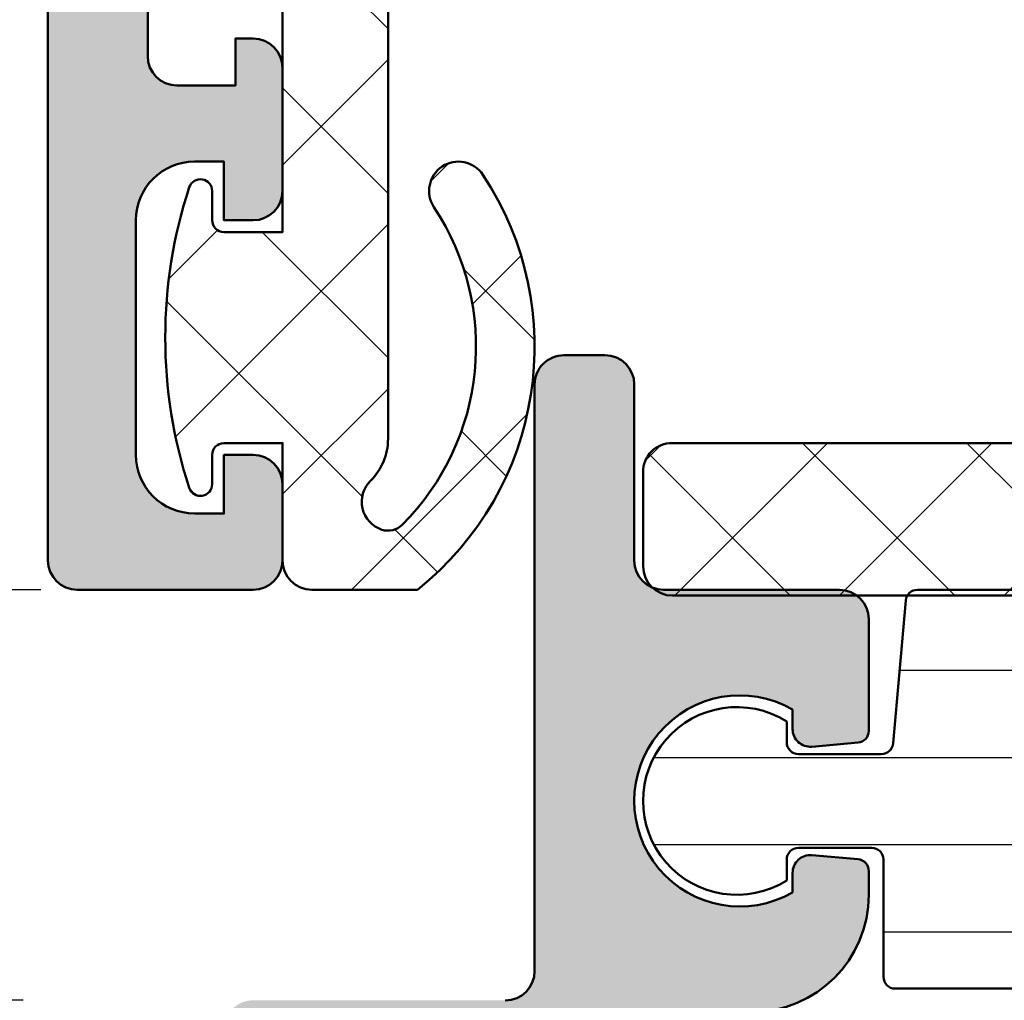
# Model space of a CAD drawing. Units: millimetres. Extents: x 64 to 1609, y 55 to 532.
# Drawn here: x 86 to 103, y 407 to 424 of the extents above; entities that cross this region are included whole.
import ezdxf

# ---------------------------------------------------------------- set-up
doc = ezdxf.new("R2010")
doc.units = ezdxf.units.MM
for name, color, linetype, lineweight in [('0S-Alu contour', 7, 'Continuous', 50), ('0S-Alu hatch', 252, 'Continuous', 25), ('0S-EPDM contour', 22, 'Continuous', 50), ('0S-EPDM hatch', 25, 'Continuous', 25), ('0S-Plastic contour', 254, 'Continuous', 50), ('0S-Plastic hatch', 253, 'Continuous', 25)]:
    doc.layers.add(name, color=color, linetype=linetype, lineweight=lineweight)
doc.layers.add('0S-Dimensions', color=150, linetype='Continuous')
doc.styles.get("Standard").update_dxf_attribs({"font": 'arial.ttf'})
doc.dimstyles.new('Annotatif', dxfattribs={"dimscale": 0, "dimtxt": 2.5, "dimasz": 2.5, "dimexe": 1.25, "dimexo": 0.625, "dimtad": 1, "dimtxsty": 'Standard', "dimcen": 2.5, "dimadec": 0, "dimazin": 0, "dimtfac": 1, "dimtmove": 0, "dimatfit": 3, "dimfxl": 1, "dimarcsym": 0})
pattern_1 = [(135, (0, 0), (-1.403165018917055, -1.403165018917055), []), (225, (0, 0), (1.403165018917055, -1.403165018917055), [])]

# ---------------------------------------------------------------- blocks, each defined once
blk = doc.blocks.new('483860__39E668FC_EF9F_4F77_AF83_F4BEF61897CC_')
at = {"layer": '0S-Alu hatch'}
h = blk.add_hatch(color=256, dxfattribs=at)
edge = h.paths.add_edge_path()
edge.add_arc((75.5, 0.4999999999999716), 0.5, 270, 360)
edge.add_line((76, 0.4999999999999716), (76, 3.499999999999972))
edge.add_arc((75.5, 3.499999999999972), 0.5, 0, 90)
edge.add_line((75.5, 3.999999999999972), (74.1999999999998, 3.999999999999972))
edge.add_arc((74.1999999999998, 3.499999999999972), 0.4999999999999996, 90, 180)
edge.add_line((73.6999999999998, 3.499999999999972), (73.6999999999998, 2.999999999999972))
edge.add_line((73.6999999999998, 2.999999999999972), (74.6999999999998, 2.999999999999972))
edge.add_line((74.6999999999998, 2.999999999999972), (74.6999999999998, 2.499999999999971))
edge.add_ellipse((73.6999999999998, 2.499999999999971), major_axis=(-0.9999999999999856, 0), ratio=1, start_angle=90, end_angle=180, ccw=False)
edge.add_line((73.6999999999998, 1.5), (69.6999999999998, 1.499999999999971))
edge.add_ellipse((69.6999999999998, 2.499999999999971), major_axis=(-0.9999999999999944, 0), ratio=1, start_angle=0, end_angle=90, ccw=False)
edge.add_line((68.69999999999982, 2.499999999999971), (68.69999999999982, 2.999999999999972))
edge.add_line((68.69999999999982, 2.999999999999972), (69.6999999999998, 2.999999999999972))
edge.add_line((69.6999999999998, 2.999999999999972), (69.6999999999998, 3.499999999999972))
edge.add_arc((69.19999999999982, 3.499999999999972), 0.5, 0, 90)
edge.add_line((69.19999999999982, 3.999999999999972), (67.09999999999991, 3.999999999999972))
edge.add_arc((67.09999999999991, 3.499999999999972), 0.4999999999999996, 90, 180)
edge.add_line((66.59999999999991, 3.499999999999972), (66.59999999999991, 3.199999999999988))
edge.add_line((66.59999999999991, 3.199999999999988), (67.40000000000009, 3.199999999999988))
edge.add_line((67.40000000000009, 3.199999999999988), (67.40000000000009, 2.199999999999988))
edge.add_ellipse((66.90000000000009, 2.199999999999988), major_axis=(-0.5, 0), ratio=1, start_angle=90, end_angle=180, ccw=False)
edge.add_line((66.90000000000009, 1.699999999999988), (54, 1.699999999999988))
edge.add_ellipse((54, 2.199999999999988), major_axis=(-0.4999999999999958, 0), ratio=1, start_angle=0, end_angle=90, ccw=False)
edge.add_line((53.5, 2.199999999999988), (53.5, 7.599999999999994))
edge.add_ellipse((54, 7.599999999999994), major_axis=(-0.4999999999999929, 0), ratio=1, start_angle=270, end_angle=360, ccw=False)
edge.add_line((54, 8.099999999999966), (55, 8.099999999999994))
edge.add_arc((55, 8.599999999999994), 0.4999999999999983, 270, 360)
edge.add_line((55.5, 8.599999999999994), (55.5, 9.999999999999973))
edge.add_ellipse((55.5999999999999, 10.2828427124746), major_axis=(-0.2999999999999983, 0), ratio=1, start_angle=0, end_angle=70.52877936552659, ccw=False)
edge.add_line((55.30000000000018, 10.2828427124746), (55.30000000000018, 10.71715728752536))
edge.add_ellipse((55.5999999999999, 10.71715728752536), major_axis=(-0.29999999999999, 0), ratio=1, start_angle=289.4712206344753, end_angle=360, ccw=False)
edge.add_line((55.5, 10.99999999999997), (55.5, 12.89999999999995))
edge.add_arc((55.19999999999981, 12.89999999999995), 0.3000000000000398, 0, 90)
edge.add_line((55.19999999999981, 13.19999999999999), (54.21000000000003, 13.19999999999999))
edge.add_arc((54.21000000000003, 12.89999999999995), 0.3000000000000398, 90, 180)
edge.add_line((53.90999999999985, 12.89999999999995), (53.90999999999985, 10.19999999999999))
edge.add_ellipse((53.71000000000003, 10.19999999999999), major_axis=(-0.2000000000000028, 0), ratio=1, start_angle=90, end_angle=180, ccw=False)
edge.add_line((53.71000000000003, 9.999999999999973), (49.5, 9.999999999999973))
edge.add_ellipse((49.5, 10.49999999999997), major_axis=(-0.5000000000000089, 0), ratio=1, start_angle=0, end_angle=90, ccw=False)
edge.add_line((49, 10.49999999999997), (49, 11.19999999999999))
edge.add_line((49, 11.19999999999999), (50.38149545762235, 13.59282032302752))
edge.add_arc((50.26188021535155, 13.66188021535168), 0.138119784648293, 330.0000000000261, 455.622577550666)
edge.add_arc((50.73822324117371, 8.823391138152177), 4.999999999999999, 95.62257755079105, 162.2515836439297)
edge.add_ellipse((45.49999999999999, 10.5), major_axis=(-0.5000000000000173, 0), ratio=1, start_angle=90, end_angle=162.2515836439279, ccw=False)
edge.add_line((45.49999999999999, 9.999999999999973), (10.40000000000009, 10))
edge.add_ellipse((10.40000000000009, 10.5), major_axis=(-0.4999999999999983, 0), ratio=1, start_angle=0, end_angle=90, ccw=False)
edge.add_line((9.90000000000009, 10.5), (9.90000000000009, 11.0298716965473))
edge.add_arc((4.90000000000009, 11.0298716965473), 4.999999999999999, 0, 83.64540232910852)
edge.add_arc((5.438119784648277, 15.8618802153517), 0.1381197846482977, 83.64540232911845, 209.9999999999636)
edge.add_line((5.318504542377468, 15.79282032302757), (6.699999999999817, 13.4))
edge.add_line((6.699999999999817, 13.4), (6.699999999999817, 12.70000000000002))
edge.add_ellipse((6.199999999999817, 12.70000000000002), major_axis=(-0.5000000000000027, 0), ratio=1, start_angle=90, end_angle=180, ccw=False)
edge.add_line((6.199999999999817, 12.20000000000001), (1.989999999999781, 12.19999999999999))
edge.add_ellipse((1.989999999999781, 12.4), major_axis=(-0.2000000000000028, 0), ratio=1, start_angle=0, end_angle=90, ccw=False)
edge.add_line((1.789999999999963, 12.4), (1.789999999999963, 15.09999999999996))
edge.add_arc((1.489999999999781, 15.09999999999996), 0.3000000000000398, 0, 90)
edge.add_line((1.489999999999781, 15.4), (0.5, 15.4))
edge.add_arc((0.5, 15.09999999999996), 0.3000000000000398, 90, 180)
edge.add_line((0.1999999999998181, 15.09999999999996), (0.1999999999998181, 13.19999999999999))
edge.add_ellipse((0.0999999999999091, 12.91715728752538), major_axis=(-0.3000000000000013, 0), ratio=1, start_angle=180, end_angle=250.5287793655248, ccw=False)
edge.add_line((0.4000000000000909, 12.91715728752538), (0.4000000000000909, 12.48284271247462))
edge.add_ellipse((0.0999999999999091, 12.48284271247462), major_axis=(-0.3, 0), ratio=1, start_angle=109.4712206344735, end_angle=180, ccw=False)
edge.add_line((0.1999999999998181, 12.19999999999999), (0.1999999999998181, 11))
edge.add_arc((0.6999999999998181, 11), 0.5000000000000004, 180, 270)
edge.add_line((0.6999999999998181, 10.5), (6, 10.5))
edge.add_ellipse((6, 9.5), major_axis=(-1, 0), ratio=1, start_angle=180, end_angle=270, ccw=False)
edge.add_line((7, 9.5), (7, 2.800000000000011))
edge.add_ellipse((6, 2.800000000000011), major_axis=(-1, 0), ratio=1, start_angle=90, end_angle=180, ccw=False)
edge.add_line((6, 1.800000000000011), (2.699999999999818, 1.800000000000011))
edge.add_ellipse((2.699999999999818, 2.800000000000011), major_axis=(-0.9999999999999992, 0), ratio=1, start_angle=0, end_angle=90, ccw=False)
edge.add_line((1.699999999999818, 2.800000000000011), (1.699999999999818, 4.5))
edge.add_line((1.699999999999818, 4.5), (1.099999999999909, 4.5))
edge.add_line((1.099999999999909, 4.5), (0, 3.400000000000005))
edge.add_line((0, 3.400000000000005), (0, 0))
edge.add_line((0, 0), (75.5, -2.84e-14))
edge = h.paths.add_edge_path()
edge.add_ellipse((9.199999999999818, 2.5), major_axis=(-0.5, 0), ratio=1, start_angle=0, end_angle=90, ccw=False)
edge.add_line((8.699999999999818, 2.5), (8.699999999999818, 7.799999999999982))
edge.add_ellipse((9.199999999999818, 7.799999999999982), major_axis=(-0.5, 0), ratio=1, start_angle=270, end_angle=360, ccw=False)
edge.add_line((9.199999999999818, 8.299999999999983), (41.80000000000018, 8.299999999999983))
edge.add_ellipse((41.80000000000018, 7.799999999999982), major_axis=(-0.5, 0), ratio=1, start_angle=180, end_angle=270, ccw=False)
edge.add_line((42.30000000000018, 7.799999999999982), (42.30000000000018, 6.299999999999982))
edge.add_arc((42.80000000000018, 6.299999999999982), 0.5, 180, 270)
edge.add_line((42.80000000000018, 5.799999999999982), (43.30000000000018, 5.799999999999982))
edge.add_arc((43.30000000000018, 6.299999999999982), 0.5, 270, 360)
edge.add_line((43.80000000000018, 6.299999999999982), (43.80000000000018, 7.799999999999982))
edge.add_ellipse((44.30000000000018, 7.799999999999982), major_axis=(-0.5, 0), ratio=1, start_angle=270, end_angle=360, ccw=False)
edge.add_line((44.30000000000018, 8.299999999999983), (51.30000000000018, 8.299999999999983))
edge.add_ellipse((51.30000000000018, 7.799999999999982), major_axis=(-0.4999999999999929, 0), ratio=1, start_angle=180, end_angle=270, ccw=False)
edge.add_line((51.80000000000018, 7.799999999999982), (51.80000000000018, 2.499999999999971))
edge.add_ellipse((51.30000000000018, 2.499999999999971), major_axis=(-0.5, 0), ratio=1, start_angle=90, end_angle=180, ccw=False)
edge.add_line((51.30000000000018, 1.999999999999971), (9.199999999999818, 2))
at = {"layer": '0S-Alu contour', "color": 7}
for points in [[(1.699999999999818, 2.800000000000011), (1.699999999999818, 4.5), (1.099999999999909, 4.5), (0, 3.400000000000005), (0, 0), (75.5, -2.84e-14)], [(69.19999999999982, 3.999999999999972), (67.09999999999991, 3.999999999999972)], [(75.5, 3.999999999999972), (74.1999999999998, 3.999999999999972)], [(66.59999999999991, 3.499999999999972), (66.59999999999991, 3.199999999999988), (67.40000000000009, 3.199999999999988), (67.40000000000009, 2.199999999999988)], [(68.69999999999982, 2.499999999999971), (68.69999999999982, 2.999999999999972), (69.6999999999998, 2.999999999999972), (69.6999999999998, 3.499999999999972)], [(73.6999999999998, 3.499999999999972), (73.6999999999998, 2.999999999999972), (74.6999999999998, 2.999999999999972), (74.6999999999998, 2.499999999999971)], [(76, 0.4999999999999716), (76, 3.499999999999972)], [(66.90000000000009, 1.699999999999988), (54, 1.699999999999988)], [(73.6999999999998, 1.5), (69.6999999999998, 1.499999999999971)]]:
    blk.add_lwpolyline(points, dxfattribs=at)
for centre, radius, start, end in [((67.09999999999991, 3.499999999999972), 0.4999999999999996, 90, 180), ((69.19999999999982, 3.499999999999972), 0.5, 0, 90), ((74.1999999999998, 3.499999999999972), 0.4999999999999996, 90, 180), ((75.5, 3.499999999999972), 0.5, 0, 90), ((75.5, 0.4999999999999716), 0.5, 270, 0)]:
    blk.add_arc(centre, radius, start, end, dxfattribs=at)
at = {"layer": '0S-Alu contour', "color": 7, "extrusion": (0, 0, -1)}
for centre, radius, start, end in [((-69.6999999999998, 2.499999999999971), 0.9999999999999944, 270, 0), ((-73.6999999999998, 2.499999999999971), 0.9999999999999856, 180, 270), ((-66.90000000000009, 2.199999999999988), 0.5, 180, 270)]:
    blk.add_arc(centre, radius, start, end, dxfattribs=at)
blk = doc.blocks.new('507130__59C98F39_9046_4104_AF33_C51F28369922_')
at = {"layer": '0S-Alu contour', "color": 7}
blk.add_blockref('483860__39E668FC_EF9F_4F77_AF83_F4BEF61897CC_', (0, 0), dxfattribs=at)
blk = doc.blocks.new('506910__83512C07_217D_47F5_97E7_6EA89A5B3A97_')
at = {"layer": '0S-Alu hatch'}
h = blk.add_hatch(color=256, dxfattribs=at)
edge = h.paths.add_edge_path()
edge.add_line((65.80083299867192, 2.999375128386333), (66.5008329986722, 2.999375128386333))
edge.add_arc((66.5008329986722, 3.499375128386333), 0.5, 270, 360)
edge.add_line((67.0008329986722, 3.499375128386333), (67.0008329986722, 9.499375128386331))
edge.add_arc((66.5008329986722, 9.499375128386331), 0.5, 0, 90)
edge.add_line((66.5008329986722, 9.999375128386331), (64.5008329986722, 9.999375128386331))
edge.add_ellipse((64.5008329986722, 10.49937512838633), major_axis=(-0.4999999999999965, 0), ratio=1, start_angle=0, end_angle=90, ccw=False)
edge.add_line((64.0008329986722, 10.49937512838633), (64.0008329986722, 13.49937512838633))
edge.add_arc((63.50083299867219, 13.49937512838636), 0.5, 0, 90)
edge.add_line((63.50083299867219, 13.99937512838636), (61.59430035516606, 13.99937512838633))
edge.add_arc((61.59430035516606, 13.79937512838634), 0.2000000000000011, 90, 175.0000000000005)
edge.add_line((61.39506141554785, 13.81680627693586), (61.32583299867201, 13.02552185121064))
edge.add_arc((61.62469140809981, 12.99937512838633), 0.3000000000000003, 175.0000000000026, 270)
edge.add_line((61.62469140809981, 12.69937512838635), (61.95967872548407, 12.69937512838635))
edge.add_ellipse((60.40083299867229, 11.79937512838634), major_axis=(-1.799999999999998, 0), ratio=1, start_angle=-29.999999999996078, end_angle=210.0000000000032, ccw=False)
edge.add_line((58.84198727186003, 12.69937512838635), (59.17697458924476, 12.69937512838635))
edge.add_arc((59.17697458924476, 12.99937512838633), 0.3000000000000007, 270, 365.0000000000051)
edge.add_line((59.4758329986721, 13.02552185121064), (59.40660458179672, 13.81680627693586))
edge.add_arc((59.20736564217804, 13.79937512838634), 0.200000000000005, 4.999999999988313, 90)
edge.add_line((59.20736564217804, 13.99937512838636), (58.80083299867192, 13.99937512838633))
edge.add_arc((58.80083299867192, 11.99937512838633), 2, 90, 180)
edge.add_line((56.80083299867192, 11.99937512838633), (56.80083299867192, 11.79937512838634))
edge.add_ellipse((56.30083299867192, 11.79937512838634), major_axis=(-0.4999999999999929, 0), ratio=1, start_angle=90, end_angle=180, ccw=False)
edge.add_line((56.30083299867192, 11.29937512838634), (7.700832998672013, 11.29937512838631))
edge.add_ellipse((7.700832998672014, 11.79937512838631), major_axis=(-0.4999999999999983, 0), ratio=1, start_angle=0, end_angle=90, ccw=False)
edge.add_line((7.200832998672014, 11.79937512838631), (7.200832998672014, 11.99937512838633))
edge.add_arc((5.200832998672012, 11.99937512838633), 2, 0, 90)
edge.add_line((5.200832998672012, 13.99937512838633), (4.794287471391727, 13.99937512838633))
edge.add_arc((4.794287471391727, 13.79937512838631), 0.1999999999999993, 90, 174.9999999999922)
edge.add_line((4.5950485317735, 13.81680627693586), (4.525832998672285, 13.02566911342347))
edge.add_arc((4.824826349055911, 12.99951058479524), 0.3001354564089174, 174.9999999999947, 270)
edge.add_line((4.824826349055911, 12.69937512838632), (5.1596787254839, 12.69937512838632))
edge.add_ellipse((3.600832998672103, 11.79937512838631), major_axis=(-1.8, 0), ratio=1, start_angle=-30.000000000003183, end_angle=210.0000000000032, ccw=False)
edge.add_line((2.041987271860307, 12.69937512838632), (2.376839648288296, 12.69937512838632))
edge.add_arc((2.376839648288296, 12.99951058479524), 0.3001354564089169, 270, 365.0000000000053)
edge.add_line((2.675832998671921, 13.02566911342347), (2.606617465570707, 13.81680627693586))
edge.add_arc((2.407378525952481, 13.79937512838631), 0.2000000000000052, 5.0000000000078, 90)
edge.add_line((2.407378525952481, 13.99937512838633), (0.5008329986721947, 13.99937512838633))
edge.add_arc((0.5008329986721947, 13.49937512838633), 0.5, 90, 180)
edge.add_line((0.0008329986721947, 13.49937512838633), (0.0008329986721947, 10.49937512838633))
edge.add_ellipse((-0.4991670013278054, 10.49937512838633), major_axis=(-0.5000000000000014, 0), ratio=1, start_angle=90, end_angle=180, ccw=False)
edge.add_line((-0.4991670013278054, 9.999375128386331), (-3.499167001327805, 9.999375128386331))
edge.add_arc((-3.499167001327805, 9.499375128386331), 0.4999999999999983, 90, 180)
edge.add_line((-3.999167001327805, 9.499375128386331), (-3.999167001327805, 8.799375128386316))
edge.add_arc((-3.499167001327805, 8.799375128386316), 0.5, 180, 270)
edge.add_line((-3.499167001327805, 8.299375128386316), (6.500832998672193, 8.299375128386316))
edge.add_ellipse((6.500832998672193, 7.799375128386316), major_axis=(-0.4999999999999983, 0), ratio=1, start_angle=180, end_angle=270, ccw=False)
edge.add_line((7.000832998672193, 7.799375128386316), (7.000832998672193, 3.499375128386333))
edge.add_arc((7.500832998672193, 3.499375128386333), 0.5, 180, 270)
edge.add_line((7.500832998672193, 2.999375128386333), (11.50083299867219, 2.999375128386333))
edge.add_arc((11.50083299867219, 3.499375128386333), 0.5, 270, 360)
edge.add_line((12.00083299867219, 3.499375128386333), (12.00083299867219, 4.299375128386316))
edge.add_line((12.00083299867219, 4.299375128386316), (51.80083299867192, 4.299375128386344))
edge.add_line((51.80083299867192, 4.299375128386344), (51.80083299867192, 3.499375128386333))
edge.add_arc((52.30083299867192, 3.499375128386333), 0.5, 180, 270)
edge.add_line((52.30083299867192, 2.999375128386333), (53.00083299867219, 2.999375128386333))
edge.add_arc((53.00083299867219, 3.499375128386333), 0.5, 270, 360)
edge.add_line((53.50083299867219, 3.499375128386333), (53.50083299867219, 7.799375128386345))
edge.add_ellipse((54.00083299867219, 7.799375128386316), major_axis=(-0.5000000000000071, 0), ratio=1, start_angle=270, end_angle=360, ccw=False)
edge.add_line((54.00083299867219, 8.299375128386343), (64.80083299867192, 8.299375128386343))
edge.add_ellipse((64.80083299867192, 7.799375128386344), major_axis=(-0.4999999999999965, 0), ratio=1, start_angle=180, end_angle=270, ccw=False)
edge.add_line((65.30083299867192, 7.799375128386344), (65.30083299867192, 3.499375128386332))
edge.add_arc((65.80083299867192, 3.499375128386333), 0.5, 180, 270)
edge = h.paths.add_edge_path()
edge.add_line((51.30083299867192, 5.999375128386331), (9.200832998672013, 5.999375128386303))
edge.add_ellipse((9.200832998672013, 6.499375128386303), major_axis=(-0.5, 0), ratio=1, start_angle=0, end_angle=90, ccw=False)
edge.add_line((8.700832998672013, 6.499375128386331), (8.700832998672013, 9.099375128386328))
edge.add_ellipse((9.200832998672013, 9.099375128386328), major_axis=(-0.4999999999999858, 0), ratio=1, start_angle=270, end_angle=360, ccw=False)
edge.add_line((9.200832998672013, 9.599375128386328), (51.30083299867192, 9.599375128386328))
edge.add_ellipse((51.30083299867192, 9.099375128386328), major_axis=(-0.5, 0), ratio=1, start_angle=180, end_angle=270, ccw=False)
edge.add_line((51.80083299867192, 9.099375128386328), (51.80083299867192, 6.499375128386331))
edge.add_ellipse((51.30083299867192, 6.499375128386331), major_axis=(-0.5, 0), ratio=1, start_angle=90, end_angle=180, ccw=False)
at = {"layer": '0S-Alu contour', "color": 7}
for points in [[(2.407378525952481, 13.99937512838633), (0.5008329986721947, 13.99937512838633)], [(5.200832998672012, 13.99937512838633), (4.794287471391727, 13.99937512838633)], [(2.675832998671921, 13.02566911342347), (2.606617465570707, 13.81680627693586)], [(4.5950485317735, 13.81680627693586), (4.525832998672285, 13.02566911342347)], [(0.0008329986721947, 13.49937512838633), (0.0008329986721947, 10.49937512838633)], [(2.041987271860307, 12.69937512838632), (2.376839648288296, 12.69937512838632)], [(4.824826349055911, 12.69937512838632), (5.1596787254839, 12.69937512838632)], [(-0.4991670013278054, 9.999375128386331), (-3.499167001327805, 9.999375128386331)], [(-3.999167001327805, 9.499375128386331), (-3.999167001327805, 8.799375128386316)], [(-3.499167001327805, 8.299375128386316), (6.500832998672193, 8.299375128386316)]]:
    blk.add_lwpolyline(points, dxfattribs=at)
for centre, radius, start, end in [((0.5008329986721947, 13.49937512838633), 0.5, 90, 180), ((2.407378525952481, 13.79937512838631), 0.2000000000000052, 5.0000000000078, 90), ((4.794287471391727, 13.79937512838631), 0.1999999999999993, 90, 174.9999999999922), ((5.200832998672012, 11.99937512838633), 2, 0, 90), ((2.376839648288296, 12.99951058479524), 0.3001354564089169, 270, 5.000000000005318), ((4.824826349055911, 12.99951058479524), 0.3001354564089174, 174.9999999999947, 270), ((-3.499167001327805, 9.499375128386331), 0.4999999999999983, 90, 180), ((-3.499167001327805, 8.799375128386316), 0.5, 180, 270)]:
    blk.add_arc(centre, radius, start, end, dxfattribs=at)
at = {"layer": '0S-Alu contour', "color": 7, "extrusion": (0, 0, -1)}
for centre, radius, start, end in [((-3.600832998672103, 11.79937512838631), 1.8, 149.9999999999968, 30.00000000000324), ((0.4991670013278054, 10.49937512838633), 0.5000000000000014, 180, 270), ((-6.500832998672193, 7.799375128386316), 0.4999999999999983, 90, 180)]:
    blk.add_arc(centre, radius, start, end, dxfattribs=at)
blk = doc.blocks.new('278121__2A3373C0_F03E_4C55_BE14_A848871A28E4___83E7169A_497A_4E01_B95C_A13C31CA4A09_')
at = {"layer": '0S-Plastic hatch'}
h = blk.add_hatch(dxfattribs=at)
h.set_pattern_fill('ANSI31', color=256, scale=0.4680000000000001, angle=45, style=0)
h.set_pattern_definition([(90, (0, 0), (-1.485899999999999, 3e-16), [])])
edge = h.paths.add_edge_path()
edge.add_arc((1.250830950084036, 21.79937512839027), 0.2500000000000004, 255.0000000000074, 360)
edge.add_line((1.500830950084036, 21.79937512839027), (1.500830950083127, 22.54937512839081))
edge.add_ellipse((2.000830950083127, 22.54937512839081), major_axis=(-0.5, 0), ratio=1, start_angle=270, end_angle=360, ccw=False)
edge.add_line((2.000830950083127, 23.04937512839081), (3.800830950082854, 23.04937512839214))
edge.add_ellipse((3.800830950083764, 22.04937512839214), major_axis=(-1, 0), ratio=1, start_angle=180, end_angle=270.0000000000521, ccw=False)
edge.add_line((4.800830950083764, 22.04937512839214), (4.800830950086493, 18.04937512839288))
edge.add_ellipse((3.800830950086492, 18.04937512839214), major_axis=(-1, 0), ratio=1, start_angle=90.00000000005213, end_angle=180, ccw=False)
edge.add_line((3.800830950087402, 17.04937512839214), (2.00083095008722, 17.0493751283908))
edge.add_ellipse((2.000830950086765, 17.5493751283908), major_axis=(-0.5, 0), ratio=1, start_angle=0, end_angle=90.00000000005213, ccw=False)
edge.add_line((1.500830950086765, 17.5493751283908), (1.50083095008631, 18.29937512839046))
edge.add_arc((1.25083095008631, 18.29937512839027), 0.249999999999998, 0, 104.9999999999978)
edge.add_line((1.186126188810703, 18.54085658496248), (0.7420119049838833, 18.42185652126363))
edge.add_arc((1.00083095008722, 17.45593069497474), 1.000000000000006, 105.0000000000477, 180)
edge.add_line((0.0008309500872201, 17.45593069497474), (0.0008309500890391, 14.82760962106542))
edge.add_arc((0.2008309500888572, 14.82760962106556), 0.2000000000000058, 180, 265.0000000000526)
edge.add_line((0.1833998015395082, 14.62837068144719), (2.618262098638751, 14.41534783320614))
edge.add_ellipse((2.600830950089402, 14.21610889358777), major_axis=(-0.2000000000000015, 0), ratio=1, start_angle=180, end_angle=265.0000000000526, ccw=False)
edge.add_line((2.800830950089221, 14.21610889358777), (2.800830950090585, 12.7993751283914))
edge.add_ellipse((2.600830950090312, 12.79937512839126), major_axis=(-0.2000000000000028, 0), ratio=1, start_angle=90.00000000013029, end_angle=180, ccw=False)
edge.add_line((2.600830950090767, 12.59937512839127), (2.245138697261609, 12.59937512839099))
edge.add_arc((3.600830950091221, 11.74945706397977), 1.600081935587783, 147.9153513916986, 392.0846486083877)
edge.add_line((4.956523202919469, 12.59937512839298), (4.600830950090766, 12.59937512839272))
edge.add_ellipse((4.600830950090312, 12.79937512839274), major_axis=(-0.2000000000000028, 0), ratio=1, start_angle=0, end_angle=90.00000000013029, ccw=False)
edge.add_line((4.400830950090494, 12.79937512839274), (4.400830950089584, 14.04937512839257))
edge.add_ellipse((4.600830950089402, 14.04937512839274), major_axis=(-0.2000000000000028, 0), ratio=1, start_angle=270, end_angle=360, ccw=False)
edge.add_line((4.600830950089402, 14.24937512839273), (6.600830950089402, 14.2493751283942))
edge.add_arc((6.600830950089402, 14.44937512839419), 0.1999999999999993, 270, 360)
edge.add_line((6.800830950089222, 14.44937512839419), (6.80083095008149, 24.84937512839434))
edge.add_arc((6.600830950081673, 24.84937512839417), 0.2000000000000091, 0, 90)
edge.add_line((6.600830950081673, 25.04937512839419), (5.100830950081672, 25.04937512839308))
edge.add_ellipse((5.100830950081217, 25.2493751283931), major_axis=(-0.1999999999999993, 0), ratio=1, start_angle=0, end_angle=90.00000000013029, ccw=False)
edge.add_line((4.900830950081398, 25.2493751283931), (4.900830950080943, 25.91411924006718))
edge.add_ellipse((5.400830950080943, 25.91411924006755), major_axis=(-0.5, 0), ratio=1, start_angle=330.0000000000468, end_angle=360, ccw=False)
edge.add_line((4.967818248188451, 26.16411924006724), (6.310305361246264, 28.48937512839399))
edge.add_arc((5.444279957461787, 28.98937512839334), 0.9999999999999994, 330.0000000000335, 450.0000000000521)
edge.add_line((5.444279957460878, 29.98937512839333), (2.100830950078091, 29.98937512839089))
edge.add_arc((2.100830950078091, 29.48937512839089), 0.5000000000000036, 90, 180)
edge.add_line((1.600830950078091, 29.48937512839089), (1.600830950079853, 27.08937512839052))
edge.add_ellipse((1.300830950080126, 27.08937512839032), major_axis=(-0.2999999999999971, 0), ratio=1, start_angle=90, end_angle=180, ccw=False)
edge.add_line((1.300830950080126, 26.78937512839031), (0.5008309500803989, 26.78937512838971))
edge.add_arc((0.5008309500803989, 26.28937512838971), 0.5000000000000036, 90, 180)
edge.add_line((0.0008309500803989, 26.28937512838971), (0.0008309500831274, 22.64281956180469))
edge.add_arc((1.000830950083127, 22.64281956180543), 1, 180, 255.0000000000584)
edge.add_line((0.7420119049816094, 21.67689373551616), (1.18612618880843, 21.55789367181796))
at = {"layer": '0S-Plastic contour', "color": 7}
for points in [[(5.444279957460878, 29.98937512839333), (2.100830950078091, 29.98937512839089)], [(1.600830950078091, 29.48937512839089), (1.600830950079853, 27.08937512839052)], [(4.967818248188451, 26.16411924006724), (6.310305361246264, 28.48937512839399)], [(1.300830950080126, 26.78937512839031), (0.5008309500803989, 26.78937512838971)], [(0.0008309500803989, 26.28937512838971), (0.0008309500831274, 22.64281956180469)], [(4.900830950081398, 25.2493751283931), (4.900830950080943, 25.91411924006718)], [(6.600830950081673, 25.04937512839419), (5.100830950081672, 25.04937512839308)], [(6.800830950089222, 14.44937512839419), (6.80083095008149, 24.84937512839434)], [(2.000830950083127, 23.04937512839081), (3.800830950082854, 23.04937512839214)], [(1.500830950084036, 21.79937512839027), (1.500830950083127, 22.54937512839081)], [(4.800830950083764, 22.04937512839214), (4.800830950086493, 18.04937512839288)], [(0.7420119049816094, 21.67689373551616), (1.18612618880843, 21.55789367181796)], [(1.186126188810703, 18.54085658496248), (0.7420119049838833, 18.42185652126363)], [(1.500830950086765, 17.5493751283908), (1.50083095008631, 18.29937512839046)], [(0.0008309500872201, 17.45593069497474), (0.0008309500890391, 14.82760962106542)], [(3.800830950087402, 17.04937512839214), (2.00083095008722, 17.0493751283908)], [(0.1833998015395082, 14.62837068144719), (2.618262098638751, 14.41534783320614)], [(2.800830950089221, 14.21610889358777), (2.800830950090585, 12.7993751283914)], [(4.600830950089402, 14.24937512839273), (6.600830950089402, 14.2493751283942)], [(4.400830950090494, 12.79937512839274), (4.400830950089584, 14.04937512839257)], [(2.600830950090767, 12.59937512839127), (2.245138697261609, 12.59937512839099)], [(4.956523202919469, 12.59937512839298), (4.600830950090766, 12.59937512839272)]]:
    blk.add_lwpolyline(points, dxfattribs=at)
for centre, radius, start, end in [((2.100830950078091, 29.48937512839089), 0.5000000000000036, 90, 180), ((5.444279957461787, 28.98937512839334), 0.9999999999999994, 330.0000000000335, 90.00000000005213), ((0.5008309500803989, 26.28937512838971), 0.5000000000000036, 90, 180), ((6.600830950081673, 24.84937512839417), 0.2000000000000091, 0, 90), ((1.000830950083127, 22.64281956180543), 1, 180, 255.0000000000584), ((1.250830950084036, 21.79937512839027), 0.2500000000000004, 255.0000000000074, 0), ((1.25083095008631, 18.29937512839027), 0.249999999999998, 0, 104.9999999999978), ((1.00083095008722, 17.45593069497474), 1.000000000000006, 105.0000000000477, 180), ((0.2008309500888572, 14.82760962106556), 0.2000000000000058, 180, 265.0000000000526), ((6.600830950089402, 14.44937512839419), 0.1999999999999993, 270, 0), ((3.600830950091221, 11.74945706397977), 1.600081935587783, 147.9153513916986, 32.08464860838762)]:
    blk.add_arc(centre, radius, start, end, dxfattribs=at)
at = {"layer": '0S-Plastic contour', "color": 7, "extrusion": (-1e-16, -1e-16, -1)}
for centre, radius, start, end in [((-1.300830950080126, 27.08937512839032), 0.2999999999999971, 180, 270), ((-5.400830950080943, 25.91411924006755), 0.5, 0, 29.99999999995323), ((-5.100830950081217, 25.2493751283931), 0.1999999999999993, 269.9999999998697, 0), ((-2.000830950083127, 22.54937512839081), 0.5, 0, 90), ((-3.800830950083764, 22.04937512839214), 1, 89.99999999994789, 180), ((-3.800830950086492, 18.04937512839214), 1, 180, 269.9999999999479), ((-2.000830950086765, 17.5493751283908), 0.5, 269.9999999999479, 0), ((-2.600830950089402, 14.21610889358777), 0.2000000000000015, 94.99999999994742, 180), ((-4.600830950089402, 14.04937512839274), 0.2000000000000028, 0, 90), ((-2.600830950090312, 12.79937512839126), 0.2000000000000028, 180, 269.9999999998697), ((-4.600830950090312, 12.79937512839274), 0.2000000000000028, 269.9999999998697, 0)]:
    blk.add_arc(centre, radius, start, end, dxfattribs=at)
blk = doc.blocks.new('507260__108FE693_4B3A_4859_AA3A_05EBF9115480_')
at = {"layer": '0S-Alu contour', "color": 7}
blk.add_blockref('506910__83512C07_217D_47F5_97E7_6EA89A5B3A97_', (0, 0), dxfattribs=at)
at = {"layer": '0S-Plastic contour', "color": 7}
blk.add_blockref('278121__2A3373C0_F03E_4C55_BE14_A848871A28E4___83E7169A_497A_4E01_B95C_A13C31CA4A09_', (0, 0), dxfattribs=at)
blk = doc.blocks.new('278158__63B7CEB9_F278_4630_9AB4_F5B143F13566_')
at = {"layer": '0S-EPDM hatch'}
h = blk.add_hatch(dxfattribs=at)
h.set_pattern_fill('ANSI37', color=256, scale=0.625, angle=90, style=0)
h.set_pattern_definition(pattern_1)
edge = h.paths.add_edge_path()
edge.add_line((20.5, 17.30000000000007), (20.5, 20.55000000000007))
edge.add_line((20.5, 20.55000000000007), (19.5, 20.55000000000007))
edge.add_arc((19.5, 18.55000000000007), 1.999999999999992, 90, 190.6504149810669)
edge.add_ellipse((16.09033644235433, 17.77475071175013), major_axis=(-1.500000000000004, 0), ratio=1, start_angle=84.60477284506737, end_angle=195.6887428764445, ccw=False)
edge.add_arc((14.06879075456117, -3.630000000000819), 20.00000000000088, 84.60477284506756, 93.2162817867962)
edge.add_arc((14.34931690673056, -8.622124305138838), 25.00000000000095, 93.21628178679593, 103.5309562314779)
edge.add_ellipse((8.418159922429368, 16.02425224046356), major_axis=(-0.3500000000000118, 0), ratio=1, start_angle=-36.999999999968225, end_angle=103.53095623147249, ccw=False)
edge.add_line((8.138637493912482, 16.23488749856679), (8.247402268767473, 16.37922322981265))
edge.add_ellipse((8.566856472786638, 16.13849722055184), major_axis=(-0.399999999999997, 0), ratio=1, start_angle=266.9999999999942, end_angle=323.0000000000224, ccw=False)
edge.add_line((8.587790855283856, 16.53794903445364), (9.688962976883431, 16.48023904895223))
edge.add_arc((9.715130955004954, 16.97955381632954), 0.5000000000000263, 266.9999999999945, 304.0000000000028)
edge.add_line((9.994727406740367, 16.565035030052), (12.50591779347042, 18.25885433331433))
edge.add_arc((12.33815992242944, 18.50756560508085), 0.3000000000000022, 303.9999999999595, 422.0000000000728)
edge.add_line((12.47900139126477, 18.77244988293853), (12.06071764706758, 18.99485529483897))
edge.add_arc((11.68514039683896, 18.28849722055185), 0.7999999999999944, 62.0000000000055, 113.9999999999984)
edge.add_line((11.35975108237835, 19.01933358666591), (8.218665153850905, 17.48732361583742))
edge.add_arc((8.920058988713206, 16.04925314175875), 1.600000000000006, 115.9999999999927, 172.9333596433601)
edge.add_arc((9.168159922429368, 16.01849722055183), 1.849999999999999, 172.9333596433615, 271.3918462384065)
edge.add_line((9.213096256670267, 14.16904305083986), (12.15875401954463, 14.24061393048617))
edge.add_ellipse((12.17089897474489, 13.74076145218566), major_axis=(-0.5, 0), ratio=1, start_angle=174.0000000000026, end_angle=271.39184623840794, ccw=False)
edge.add_line((12.66815992242937, 13.68849722055182), (11.46568743914031, 2.247735768366255))
edge.add_ellipse((10.96842649145628, 2.300000000000068), major_axis=(-0.5000000000000014, 0), ratio=1, start_angle=90, end_angle=174.0000000000003, ccw=False)
edge.add_line((10.96842649145628, 1.800000000000068), (2.571214264281023, 1.800000000000068))
edge.add_arc((2.571214264281024, 0.8000000000000966), 0.9999999999999916, 90, 135.572995999184)
edge.add_ellipse((1.5, 1.850000000000079), major_axis=(-0.5000000000000019, 0), ratio=1, start_angle=18.035785725474682, end_angle=135.5729959991841, ccw=False)
edge.add_ellipse((1.348412911911509, 1.800641674623818), major_axis=(-0.3405795196375472, 0), ratio=1, start_angle=-45.01410124157019, end_angle=18.035785725489916, ccw=False)
edge.add_ellipse((4.14692641162037, -0.9992496658485094), major_axis=(-4.299249665848593, 0), ratio=1, start_angle=236.4399894392974, end_angle=314.98589875844056, ccw=False)
edge.add_arc((6.799999999999727, 3.000000000000085), 0.5000000000000032, 236.4399894392958, 416.4399894392942)
edge.add_arc((4.14692641162037, -0.9992496658485094), 5.299249665848596, 56.43998943929689, 141.4946230385537)
edge.add_line((0, 2.300000000000068), (0, 0.5000000000000568))
edge.add_arc((0.5, 0.5000000000000853), 0.4999999999999988, 180, 270)
edge.add_line((0.5, 8.53e-14), (2.5, 5.68e-14))
edge.add_line((2.5, 5.68e-14), (2.5, -0.9999999999999432))
edge.add_ellipse((2.299999999999727, -0.9999999999999148), major_axis=(-0.2000000000000011, 0), ratio=1, start_angle=90, end_angle=180, ccw=False)
edge.add_line((2.299999999999727, -1.199999999999931), (1.799999999999727, -1.199999999999931))
edge.add_arc((1.799999999999727, -1.39999999999992), 0.2000000000000026, 90, 251.8194461583626)
edge.add_arc((4.299999999999727, 6.212500000000175), 8.212500000000107, 251.8194461583558, 288.1805538416443)
edge.add_arc((6.799999999999727, -1.39999999999992), 0.2000000000000018, 288.1805538416373, 450)
edge.add_line((6.799999999999727, -1.199999999999931), (6.299999999999727, -1.199999999999931))
edge.add_ellipse((6.299999999999727, -0.9999999999999432), major_axis=(-0.2, 0), ratio=1, start_angle=0, end_angle=90, ccw=False)
edge.add_line((6.099999999999909, -0.9999999999999432), (6.099999999999909, 5.684341886080801e-14))
edge.add_line((6.099999999999909, 5.68e-14), (10.5, 5.68e-14))
edge.add_ellipse((10.5, -0.4999999999999432), major_axis=(-0.5000000000000018, 0), ratio=1, start_angle=180, end_angle=270, ccw=False)
edge.add_line((11, -0.4999999999999432), (11, -0.9499999999999316))
edge.add_arc((11.5, -0.9499999999999316), 0.4999999999999965, 180, 270)
edge.add_line((11.5, -1.449999999999931), (20, -1.449999999999931))
edge.add_arc((20, -0.9499999999999316), 0.5000000000000023, 270, 360)
edge.add_line((20.5, -0.9499999999999316), (20.5, 5.300000000000068))
edge.add_line((20.5, 5.300000000000068), (20.29999999999973, 5.300000000000068))
edge.add_line((20.29999999999973, 5.300000000000068), (20.29999999999973, 9.300000000000068))
edge.add_line((20.29999999999973, 9.300000000000068), (20.5, 9.300000000000068))
edge.add_line((20.5, 9.300000000000068), (20.5, 14.70000000000004))
edge.add_line((20.5, 14.70000000000004), (22, 14.70000000000004))
edge.add_line((22, 14.70000000000004), (22.15824744966358, 14.10920948810022))
edge.add_arc((22.44803186620311, 14.1868303096029), 0.3000000000000015, 194.9950783255469, 309.9999999999727)
edge.add_line((22.64086814910888, 13.9570169766672), (24.16266428960125, 15.23395555688108))
edge.add_arc((23.51987667991443, 16.00000000000006), 0.9999999999999962, 310.0000000000126, 409.9999999999874)
edge.add_line((24.16266428960125, 16.76604444311903), (22.64086814910888, 18.04298302333293))
edge.add_arc((22.44803186620311, 17.81316969039724), 0.2999999999999957, 50.00000000002735, 165.0049216744583)
edge.add_line((22.15824744966358, 17.89079051189989), (22, 17.30000000000007))
edge.add_line((22, 17.30000000000007), (20.5, 17.30000000000007))
edge = h.paths.add_edge_path()
edge.add_ellipse((14.37909221239306, 6.050000000000039), major_axis=(-0.4999999999999976, 0), ratio=1, start_angle=270, end_angle=354.00000000000017, ccw=False)
edge.add_line((14.37909221239306, 6.550000000000039), (18, 6.550000000000039))
edge.add_ellipse((18, 6.050000000000039), major_axis=(-0.5, 0), ratio=1, start_angle=180, end_angle=270, ccw=False)
edge.add_line((18.5, 6.050000000000039), (18.5, 0.5500000000000682))
edge.add_ellipse((18, 0.5500000000000683), major_axis=(-0.5, 0), ratio=1, start_angle=90, end_angle=180, ccw=False)
edge.add_line((18, 0.0500000000000682), (13.80101891843196, 0.0500000000000682))
edge.add_ellipse((13.80101891843196, 0.5500000000000683), major_axis=(-0.5, 0), ratio=1, start_angle=-5.999999999994316, end_angle=90, ccw=False)
edge.add_line((13.30375797074748, 0.6022642316338818), (13.88183126470903, 6.102264231633852))
edge = h.paths.add_edge_path()
edge.add_line((14.19714397050575, 9.102264231633852), (14.636995996314, 13.28717671110203))
edge.add_ellipse((15.13425694399802, 13.23491247946822), major_axis=(-0.4999999999999994, 0), ratio=1, start_angle=257.9999999999843, end_angle=354.00000000000017, ccw=False)
edge.add_line((15.23821278940704, 13.72398627983512), (18.10395584540856, 13.11485378922168))
edge.add_ellipse((18, 12.62577998885479), major_axis=(-0.5000000000000018, 0), ratio=1, start_angle=180, end_angle=258.0000000000353, ccw=False)
edge.add_line((18.5, 12.62577998885479), (18.5, 9.05000000000004))
edge.add_ellipse((18, 9.05000000000004), major_axis=(-0.5, 0), ratio=1, start_angle=90, end_angle=180, ccw=False)
edge.add_line((18, 8.55000000000004), (14.69440491818977, 8.55000000000004))
edge.add_ellipse((14.69440491818977, 9.05000000000004), major_axis=(-0.5000000000000018, 0), ratio=1, start_angle=-5.999999999999773, end_angle=90, ccw=False)
at = {"layer": '0S-EPDM contour', "color": 7}
for points in [[(0, 2.300000000000068), (0, 0.500000000000057)], [(10.96842649145628, 1.800000000000068), (2.571214264281024, 1.800000000000068)], [(0.5, 8.53e-14), (2.5, 5.68e-14), (2.5, -0.9999999999999432)], [(6.099999999999909, -0.9999999999999432), (6.099999999999909, 5.68e-14), (10.5, 5.68e-14)], [(2.299999999999727, -1.199999999999931), (1.799999999999727, -1.199999999999931)], [(6.799999999999727, -1.199999999999931), (6.299999999999727, -1.199999999999931)]]:
    blk.add_lwpolyline(points, dxfattribs=at)
for centre, radius, start, end in [((4.14692641162037, -0.9992496658485094), 5.299249665848596, 56.43998943929689, 141.4946230385537), ((6.799999999999727, 3.000000000000085), 0.5000000000000032, 236.4399894392958, 56.43998943929407), ((2.571214264281024, 0.8000000000000966), 0.9999999999999916, 90, 135.572995999184), ((0.5, 0.5000000000000853), 0.4999999999999988, 180, 270), ((1.799999999999727, -1.39999999999992), 0.2000000000000026, 90, 251.8194461583626), ((6.799999999999727, -1.39999999999992), 0.2000000000000018, 288.1805538416373, 90), ((4.299999999999727, 6.212500000000175), 8.212500000000107, 251.8194461583558, 288.1805538416443)]:
    blk.add_arc(centre, radius, start, end, dxfattribs=at)
at = {"layer": '0S-EPDM contour', "color": 7, "extrusion": (0, 0, -1)}
for centre, radius, start, end in [((-4.14692641162037, -0.9992496658485094), 4.299249665848594, 45.01410124155946, 123.5600105607026), ((-1.348412911911509, 1.800641674623818), 0.3405795196375472, 341.9642142745101, 45.01410124157025), ((-1.5, 1.850000000000079), 0.5000000000000019, 224.427004000816, 341.9642142745253), ((-2.299999999999727, -0.9999999999999148), 0.2000000000000011, 180, 270), ((-6.299999999999727, -0.9999999999999432), 0.2, 270, 0)]:
    blk.add_arc(centre, radius, start, end, dxfattribs=at)
blk = doc.blocks.new('278158__3E5DF232_A02D_4E91_A828_25E618F06738_')
at = {"layer": '0S-EPDM contour', "color": 7}
blk.add_blockref('278158__63B7CEB9_F278_4630_9AB4_F5B143F13566_', (0, 0), dxfattribs=at)
blk = doc.blocks.new('278120__A098DB2C_6317_40DB_A9E3_32C7CBFD1A0B_')
at = {"layer": '0S-EPDM hatch'}
h = blk.add_hatch(dxfattribs=at)
h.set_pattern_fill('ANSI37', color=256, scale=0.625, angle=90, style=0)
h.set_pattern_definition(pattern_1)
edge = h.paths.add_edge_path()
edge.add_arc((7.013501742510527, 31.36350174251044), 0.4866855777513796, 358.4102834316893, 451.589716568314)
edge.add_line((7.000000000000057, 31.85), (5.400000000000147, 31.85))
edge.add_arc((5.400000000000147, 31.35), 0.5, 90, 180)
edge.add_line((4.900000000000147, 31.35), (4.900000000000147, 23.30000000000001))
edge.add_line((4.900000000000147, 23.30000000000001), (3.300000000000238, 23.30000000000001))
edge.add_line((3.300000000000238, 23.30000000000001), (3.141695092159864, 23.89080195914735))
edge.add_arc((2.851917344272862, 23.8131562456166), 0.3000000000000002, 14.99999999998621, 129.9999999999726)
edge.add_line((2.659081061367089, 24.04296957855229), (1.13730094374074, 22.76604444311897))
edge.add_arc((1.780088553427106, 22), 1, 129.9999999999926, 230.0000000000073)
edge.add_line((1.13730094374074, 21.23395555688103), (2.659081061367089, 19.95703042144771))
edge.add_arc((2.851917344272862, 20.1868437543834), 0.3000000000000008, 230.0000000000273, 345.0000000000138)
edge.add_line((3.141695092159864, 20.10919804085265), (3.300000000000238, 20.69999999999999))
edge.add_line((3.300000000000238, 20.69999999999999), (4.900000000000147, 20.69999999999999))
edge.add_line((4.900000000000147, 20.69999999999999), (4.899531403266393, 20.06999999999999))
edge.add_line((4.899531403266393, 20.06999999999999), (7.599999999999965, 20.06999999999999))
edge.add_ellipse((7.893699408432496, 20.33274978872592), major_axis=(-0.3940771421805278, 0), ratio=1, start_angle=-2.508849431865599, end_angle=41.81649754797729, ccw=False)
edge.add_line((7.500000000000057, 20.35), (7.500000000000057, 31.35))
at = {"layer": '0S-EPDM contour', "color": 7}
for points in [[(7.000000000000057, 31.85), (5.400000000000147, 31.85)], [(4.900000000000147, 31.35), (4.900000000000147, 23.30000000000001), (3.300000000000238, 23.30000000000001), (3.141695092159864, 23.89080195914735)], [(7.500000000000057, 20.35), (7.500000000000057, 31.35)], [(2.659081061367089, 24.04296957855229), (1.13730094374074, 22.76604444311897)], [(1.13730094374074, 21.23395555688103), (2.659081061367089, 19.95703042144771)], [(3.141695092159864, 20.10919804085265), (3.300000000000238, 20.69999999999999), (4.900000000000147, 20.69999999999999), (4.899531403266393, 20.06999999999999), (7.599999999999965, 20.06999999999999)]]:
    blk.add_lwpolyline(points, dxfattribs=at)
for centre, radius, start, end in [((5.400000000000147, 31.35), 0.5, 90, 180), ((7.013501742510527, 31.36350174251044), 0.4866855777513796, 358.4102834316893, 91.58971656831396), ((2.851917344272862, 23.8131562456166), 0.3000000000000002, 14.99999999998621, 129.9999999999726), ((1.780088553427106, 22), 1, 129.9999999999926, 230.0000000000073), ((2.851917344272862, 20.1868437543834), 0.3000000000000008, 230.0000000000273, 345.0000000000138)]:
    blk.add_arc(centre, radius, start, end, dxfattribs=at)
at = {"layer": '0S-EPDM contour', "color": 7, "extrusion": (0, 0, -1)}
blk.add_arc((-7.893699408432496, 20.33274978872592), 0.3940771421805278, 318.1835024520227, 2.50884943186554, dxfattribs=at)
blk = doc.blocks.new('278120__C97E9E9E_BB44_48A1_B435_3BBEDEFF379D_')
at = {"layer": '0S-EPDM hatch'}
h = blk.add_hatch(dxfattribs=at)
h.set_pattern_fill('ANSI37', color=256, scale=0.625, angle=90, style=0)
h.set_pattern_definition(pattern_1)
edge = h.paths.add_edge_path()
edge.add_line((4.90000000000009, 13.05000000000001), (4.900000000000147, 20.04999999999999))
edge.add_line((4.900000000000147, 20.04999999999999), (13.80000000000024, 20.04999999999999))
edge.add_ellipse((13.80000000000024, 19.54999999999998), major_axis=(-0.5, 0), ratio=1, start_angle=180, end_angle=270, ccw=False)
edge.add_line((14.30000000000024, 19.54999999999998), (14.30000000000024, 17.94999999999999))
edge.add_ellipse((13.80000000000024, 17.94999999999999), major_axis=(-0.5, 0), ratio=1, start_angle=90, end_angle=180, ccw=False)
edge.add_line((13.80000000000024, 17.44999999999999), (9.800000000000239, 17.44999999999999))
edge.add_arc((9.800000000000239, 16.94999999999999), 0.5, 90, 180)
edge.add_line((9.300000000000239, 16.94999999999999), (9.30000000000018, 13.05000000000004))
edge.add_ellipse((8.800000000000182, 13.05000000000004), major_axis=(-0.5, 0), ratio=1, start_angle=90, end_angle=180, ccw=False)
edge.add_line((8.800000000000182, 12.55000000000004), (5.400000000000089, 12.55000000000001))
edge.add_ellipse((5.400000000000089, 13.05000000000001), major_axis=(-0.5000000000000018, 0), ratio=1, start_angle=0, end_angle=90, ccw=False)
at = {"layer": '0S-EPDM contour', "color": 7}
for points in [[(4.90000000000009, 13.05000000000001), (4.900000000000147, 20.04999999999999), (13.80000000000024, 20.04999999999999)], [(14.30000000000024, 19.54999999999998), (14.30000000000024, 17.94999999999999)], [(13.80000000000024, 17.44999999999999), (9.800000000000239, 17.44999999999999)], [(9.300000000000239, 16.94999999999999), (9.30000000000018, 13.05000000000004)], [(8.800000000000182, 12.55000000000004), (5.400000000000089, 12.55000000000001)]]:
    blk.add_lwpolyline(points, dxfattribs=at)
at = {"layer": '0S-EPDM contour', "color": 7, "extrusion": (0, 0, -1)}
for centre, radius, start, end in [((-13.80000000000024, 19.54999999999998), 0.5, 90, 180), ((-13.80000000000024, 17.94999999999999), 0.5, 180, 270), ((-5.400000000000089, 13.05000000000001), 0.5000000000000018, 270, 0), ((-8.800000000000182, 13.05000000000004), 0.5, 180, 270)]:
    blk.add_arc(centre, radius, start, end, dxfattribs=at)
at = {"layer": '0S-EPDM contour', "color": 7}
blk.add_arc((9.800000000000239, 16.94999999999999), 0.5, 90, 180, dxfattribs=at)
blk = doc.blocks.new('278120__B1A6A3C9_81E0_4149_A225_DD976FDDE75D_')
at = {"layer": '0S-EPDM contour', "color": 7}
for name in ['278120__A098DB2C_6317_40DB_A9E3_32C7CBFD1A0B_', '278120__C97E9E9E_BB44_48A1_B435_3BBEDEFF379D_']:
    blk.add_blockref(name, (0, 0), dxfattribs=at)
blk = doc.blocks.new('*D126')
at = {"layer": '0S-Dimensions', "color": 0, "lineweight": -2}
for p, q in [((85.92071360840421, 490.4545971098073), (71.07790129551414, 490.4545971098073)), ((72.32790129551414, 487.9545971098073), (72.32790129551415, 416.9545971098071)), ((86.42071360840417, 414.4545971098071), (71.07790129551417, 414.4545971098071))]:
    blk.add_line(p, q, dxfattribs=at)
at = {"layer": '0S-Dimensions', "color": 0}
for points in [[(71.91123462884747, 487.9545971098073), (72.74456796218081, 487.9545971098073), (72.32790129551414, 490.4545971098073)], [(71.91123462884748, 416.9545971098071), (72.74456796218082, 416.9545971098071), (72.32790129551417, 414.4545971098071)]]:
    blk.add_solid(points, dxfattribs=at)
at = {"layer": 'Defpoints', "color": 0}
for p in [(86.54571360840421, 490.4545971098073), (72.32790129551417, 414.4545971098071), (87.04571360840417, 414.4545971098071)]:
    blk.add_point(p, dxfattribs=at)
at = {"layer": '0S-Dimensions', "color": 0, "insert": (70.42646882621004, 452.4545971098071), "char_height": 2.5, "attachment_point": 5, "rotation": 90}
blk.add_mtext('76', dxfattribs=at)
blk = doc.blocks.new('*D127')
at = {"layer": '0S-Dimensions', "color": 0, "lineweight": -2}
for p, q in [((86.42071360840417, 414.4545971098071), (71.0779012955146, 414.4545971098071)), ((72.3279012955146, 411.9545971098071), (72.3279012955146, 409.9545971098073)), ((86.12008873679136, 407.4545971098073), (71.0779012955146, 407.4545971098073))]:
    blk.add_line(p, q, dxfattribs=at)
at = {"layer": '0S-Dimensions', "color": 0}
for points in [[(71.91123462884792, 411.9545971098071), (72.74456796218126, 411.9545971098071), (72.3279012955146, 414.4545971098071)], [(71.91123462884792, 409.9545971098073), (72.74456796218126, 409.9545971098073), (72.3279012955146, 407.4545971098073)]]:
    blk.add_solid(points, dxfattribs=at)
at = {"layer": 'Defpoints', "color": 0}
for p in [(87.04571360840417, 414.4545971098071), (72.3279012955146, 407.4545971098073), (86.74508873679136, 407.4545971098073)]:
    blk.add_point(p, dxfattribs=at)
at = {"layer": '0S-Dimensions', "color": 0, "insert": (70.45290129551469, 410.9545971098071), "char_height": 2.5, "attachment_point": 5, "rotation": 90}
blk.add_mtext('7', dxfattribs=at)

msp = doc.modelspace()

# ---------------------------------------------------------------- block references
at = {"layer": '0S-Alu contour', "color": 7}
for name, p, rotation in [('507130__59C98F39_9046_4104_AF33_C51F28369922_', (86.54571360840418, 490.4545971098069), 270), ('278120__B1A6A3C9_81E0_4149_A225_DD976FDDE75D_', (128.5457136084042, 409.4545971098069), 90.00000000000004), ('507260__108FE693_4B3A_4859_AA3A_05EBF9115480_', (86.54571360840418, 414.4545971098069), 270)]:
    msp.add_blockref(name, p, dxfattribs=dict(at, rotation=rotation))
at = {"layer": '0S-Alu contour', "color": 7, "extrusion": (0, 0, -1), "rotation": 90}
msp.add_blockref('278158__3E5DF232_A02D_4E91_A828_25E618F06738_', (-90.54571360840418, 414.4545971098069), dxfattribs=at)

# ---------------------------------------------------------------- dimensions: what is measured, and where the dimension line sits
at = {"layer": '0S-Dimensions'}
for base, p1, p2, picture, middle in [((72.32790129551417, 414.4545971098071), (86.54571360840418, 490.4545971098071), (87.04571360840414, 414.4545971098069), '*D126', (70.42646882621004, 452.4545971098071)), ((72.3279012955146, 407.4545971098073), (87.04571360840414, 414.4545971098069), (86.74508873679133, 407.4545971098071), '*D127', (70.45290129551469, 410.9545971098071))]:
    dim = msp.add_linear_dim(base=base, p1=p1, p2=p2, angle=90, dimstyle='Annotatif', dxfattribs=at)
    dim.commit()
    dim.dimension.update_dxf_attribs({"geometry": picture, "text_midpoint": middle})

doc.saveas('drawing.dxf')
